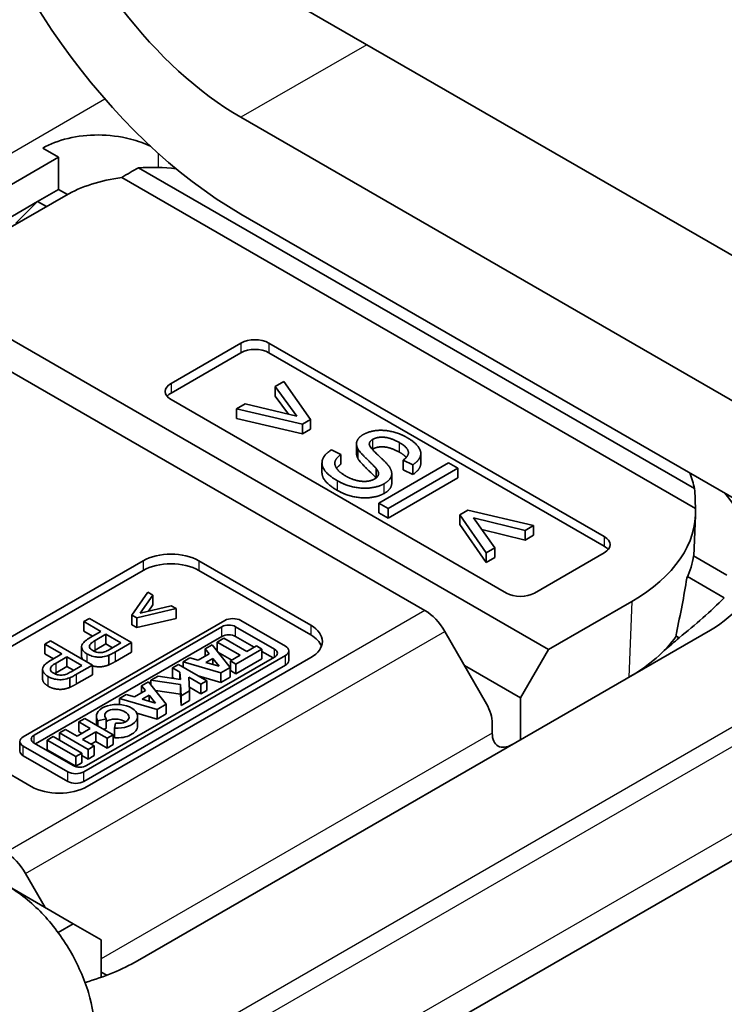
# Model space of a CAD drawing. Units: millimetres. Extents: x 58 to 3988, y 32 to 1156.
# Drawn here: x 1315 to 1329, y 622 to 642 of the extents above; entities that cross this region are included whole.
import ezdxf

# ---------------------------------------------------------------- set-up
doc = ezdxf.new("R2010")
doc.units = ezdxf.units.MM
doc.header["$LTSCALE"] = 4
doc.layers.add('Visible (ISO)', color=7, linetype='Continuous', lineweight=35)
doc.layers.add('Visible Narrow (ISO)', color=7, linetype='Continuous', lineweight=25)

msp = doc.modelspace()

# ---------------------------------------------------------------- linework, layer by layer
at = {"layer": 'Visible (ISO)'}
for p, q in [((1440.1861, 573.8194), (1305.8358, 651.3866)), ((1454.3282, 562.715), (1319.6951, 640.4455)), ((1316.0033, 639.6376), (1315.6865, 639.8205)), ((1311.7607, 637.1881), (1316.0033, 639.6376)), ((1316.0033, 639.6376), (1316.0033, 638.9844)), ((1328.875, 632.9246), (1317.6214, 639.4219)), ((1328.8929, 632.5224), (1317.2849, 639.2242)), ((1316.1514, 638.8634), (1313.0708, 637.0849)), ((1316.0033, 638.9844), (1315.579, 638.7394)), ((1316.0033, 638.9844), (1316.1824, 638.881)), ((1315.579, 638.7394), (1312.3263, 636.8615)), ((1315.579, 638.7394), (1315.1403, 638.3006)), ((1315.7578, 638.6362), (1315.579, 638.7394)), ((1319.6951, 638.4859), (1454.3282, 560.7554)), ((1323.4201, 630.4565), (1311.7607, 637.1881)), ((1325.9177, 629.6677), (1313.0708, 637.0849)), ((1318.2809, 635.0566), (1319.6951, 635.8731)), ((1320.2608, 635.8731), (1327.049, 631.9539)), ((1318.2809, 634.8607), (1319.6951, 635.6772)), ((1320.2608, 635.6772), (1327.049, 631.758)), ((1320.565, 635.0965), (1320.3914, 634.9963)), ((1321.105, 634.3279), (1320.565, 635.0965)), ((1320.3914, 634.9963), (1320.828, 634.3932)), ((1320.3914, 634.8003), (1320.3914, 634.9963)), ((1325.0691, 630.8108), (1318.2809, 634.73)), ((1320.6565, 634.4342), (1320.3914, 634.8003)), ((1319.7803, 634.6434), (1319.6067, 634.5432)), ((1319.6067, 634.3472), (1319.6067, 634.5432)), ((1319.6067, 634.5432), (1320.9423, 634.2339)), ((1320.828, 634.3932), (1319.7803, 634.6434)), ((1320.9423, 634.0379), (1319.6067, 634.3472)), ((1320.9423, 634.2339), (1321.105, 634.3279)), ((1321.105, 634.1319), (1321.105, 634.3279)), ((1320.9423, 634.0379), (1320.9423, 634.2339)), ((1321.105, 634.1319), (1320.9423, 634.0379)), ((1321.7173, 633.6147), (1321.5254, 633.708)), ((1322.0351, 633.6368), (1322.0351, 633.8327)), ((1321.7173, 633.4187), (1321.7173, 633.6147)), ((1322.9784, 633.5014), (1323.1714, 633.4062)), ((1322.9784, 633.3055), (1322.9784, 633.5014)), ((1323.3353, 633.4407), (1323.3353, 633.6367)), ((1321.336, 633.2465), (1321.336, 633.4424)), ((1322.4341, 633.1434), (1322.4341, 633.3315)), ((1323.899, 633.4454), (1322.4847, 632.6289)), ((1322.6723, 632.5206), (1324.0865, 633.3371)), ((1323.1714, 633.2102), (1322.9784, 633.3055)), ((1323.1714, 633.2102), (1323.1714, 633.4062)), ((1324.0865, 633.3371), (1323.899, 633.4454)), ((1324.0865, 633.1412), (1324.0865, 633.3371)), ((1324.0865, 633.1412), (1322.6723, 632.3247)), ((1322.7472, 633.0325), (1322.7472, 633.2285)), ((1322.4847, 632.6289), (1322.6723, 632.5206)), ((1322.4847, 632.433), (1322.4847, 632.6289)), ((1322.6723, 632.3247), (1322.6723, 632.5206)), ((1324.287, 632.4908), (1324.1242, 632.3968)), ((1325.6182, 632.179), (1324.287, 632.4908)), ((1322.6723, 632.3247), (1322.4847, 632.433)), ((1324.1242, 632.3968), (1324.66, 631.6257)), ((1324.1242, 632.2008), (1324.1242, 632.3968)), ((1324.3991, 632.3314), (1325.4447, 632.0788)), ((1324.8335, 631.7259), (1324.3991, 632.3314)), ((1328.8942, 632.386), (1328.8636, 631.5595)), ((1324.66, 631.4298), (1324.1242, 632.2008)), ((1325.4447, 631.8828), (1324.5692, 632.0944)), ((1325.4447, 632.0788), (1325.6182, 632.179)), ((1325.4447, 631.8828), (1325.4447, 632.0788)), ((1325.6182, 631.983), (1325.6182, 632.179)), ((1325.6182, 631.983), (1325.4447, 631.8828)), ((1324.66, 631.6257), (1324.8335, 631.7259)), ((1324.8335, 631.53), (1324.8335, 631.7259)), ((1324.66, 631.4298), (1324.66, 631.6257)), ((1324.8335, 631.53), (1324.66, 631.4298)), ((1327.049, 631.6273), (1325.6348, 630.8108)), ((1328.8556, 631.5641), (1329.53, 631.1747)), ((1313.1897, 628.8513), (1317.7152, 631.464)), ((1313.1897, 628.6553), (1317.7152, 631.2681)), ((1318.8466, 631.464), (1321.1093, 630.1576)), ((1318.8466, 631.2681), (1321.1093, 629.9617)), ((1329.4779, 630.715), (1328.7339, 631.1445)), ((1317.81, 630.8266), (1317.4885, 630.364)), ((1317.6541, 630.4036), (1317.9141, 630.7665)), ((1317.9141, 630.7665), (1317.81, 630.8266)), ((1317.9141, 630.5705), (1317.9141, 630.7665)), ((1317.5862, 630.3076), (1318.3849, 630.4947)), ((1318.2808, 630.5548), (1317.6541, 630.4036)), ((1317.9141, 630.5705), (1317.8238, 630.4445)), ((1318.3849, 630.4947), (1318.2808, 630.5548)), ((1318.3849, 630.2987), (1318.3849, 630.4947)), ((1327.6043, 630.6416), (1325.9177, 629.6677)), ((1316.6309, 630.2975), (1316.5184, 630.2325)), ((1317.4795, 629.8076), (1316.6309, 630.2975)), ((1317.4885, 630.168), (1317.4885, 630.364)), ((1317.4885, 630.364), (1317.5862, 630.3076)), ((1317.5862, 630.1116), (1317.5862, 630.3076)), ((1318.3849, 630.2987), (1317.5862, 630.1116)), ((1319.3686, 630.2556), (1315.2888, 627.9001)), ((1315.5079, 627.9328), (1319.312, 630.1291)), ((1316.5184, 630.2325), (1316.8631, 630.0335)), ((1316.5184, 630.0366), (1316.5184, 630.2325)), ((1317.5862, 630.1116), (1317.4885, 630.168)), ((1319.5877, 630.1291), (1320.3773, 629.6733)), ((1320.5964, 629.7344), (1319.6935, 630.2556)), ((1319.312, 629.9332), (1315.5397, 627.7552)), ((1316.6934, 629.9355), (1316.5184, 630.0366)), ((1316.8631, 630.0335), (1316.6452, 629.9077)), ((1316.7441, 629.8491), (1316.9634, 629.9756)), ((1316.9634, 629.9756), (1317.2667, 629.8005)), ((1316.9634, 629.7797), (1316.9634, 629.9756)), ((1329.1986, 630.0597), (1317.6021, 623.3644)), ((1319.3514, 629.8967), (1319.2154, 629.8182)), ((1319.8142, 629.6296), (1319.3514, 629.8967)), ((1319.9639, 629.716), (1319.5877, 629.9332)), ((1323.8207, 630.0332), (1324.666, 628.5661)), ((1328.5618, 629.9048), (1328.5064, 629.9367)), ((1315.84, 629.8408), (1315.7274, 629.7759)), ((1315.7274, 629.7759), (1316.0722, 629.5769)), ((1315.7274, 629.5799), (1315.7274, 629.7759)), ((1316.6885, 629.3509), (1315.84, 629.8408)), ((1316.4713, 629.5304), (1316.4713, 629.7263)), ((1316.9634, 629.7797), (1316.7441, 629.6531)), ((1317.097, 629.7025), (1316.9634, 629.7797)), ((1317.2667, 629.8005), (1317.0494, 629.6751)), ((1317.1593, 629.6228), (1317.4795, 629.8076)), ((1317.4795, 629.6117), (1317.4795, 629.8076)), ((1319.1135, 629.7593), (1318.9744, 629.679)), ((1318.9744, 629.679), (1319.0527, 629.5802)), ((1318.9744, 629.535), (1318.9744, 629.679)), ((1319.4752, 629.303), (1319.1135, 629.7593)), ((1319.2154, 629.6307), (1319.2154, 629.8182)), ((1319.2154, 629.8182), (1319.6782, 629.551)), ((1319.5951, 629.3722), (1320.1212, 629.676)), ((1320.0079, 629.7414), (1319.8142, 629.6296)), ((1320.1212, 629.676), (1320.0079, 629.7414)), ((1320.1212, 629.48), (1320.1212, 629.676)), ((1315.9025, 629.4789), (1315.7274, 629.5799)), ((1316.0722, 629.5769), (1315.8542, 629.451)), ((1315.9532, 629.3924), (1316.1724, 629.519)), ((1316.1724, 629.519), (1316.4757, 629.3439)), ((1316.1724, 629.323), (1316.1724, 629.519)), ((1316.5165, 627.1913), (1320.5964, 629.5468)), ((1320.3773, 629.5141), (1316.5732, 627.3178)), ((1321.1093, 629.5044), (1316.5838, 626.8917)), ((1317.0216, 629.357), (1317.0216, 629.553)), ((1317.4795, 629.6117), (1317.1593, 629.4268)), ((1318.6641, 629.4999), (1318.527, 629.4207)), ((1318.8295, 629.4514), (1318.6641, 629.4999)), ((1319.0527, 629.5802), (1318.8295, 629.4514)), ((1318.9872, 629.4051), (1319.1274, 629.4861)), ((1319.1274, 629.4861), (1319.2535, 629.327)), ((1319.1274, 629.364), (1319.1274, 629.4861)), ((1319.5085, 629.4531), (1319.2278, 629.6152)), ((1319.6782, 629.551), (1319.4818, 629.4376)), ((1320.1212, 629.48), (1319.5951, 629.1762)), ((1320.3454, 629.4957), (1320.1212, 629.6251)), ((1320.6636, 629.4446), (1320.6636, 629.6406)), ((1325.352, 628.688), (1325.9177, 629.6677)), ((1316.1724, 629.323), (1315.9532, 629.1964)), ((1316.306, 629.2459), (1316.1724, 629.323)), ((1316.4757, 629.3439), (1316.2584, 629.2184)), ((1316.3684, 629.1661), (1316.6885, 629.3509)), ((1320.5964, 629.3508), (1316.5165, 626.9953)), ((1316.6885, 629.155), (1316.6885, 629.3509)), ((1318.4316, 629.3657), (1318.3099, 629.2954)), ((1318.3099, 629.2954), (1318.4621, 629.2075)), ((1318.3099, 629.0994), (1318.3099, 629.2954)), ((1319.0077, 629.033), (1318.4316, 629.3657)), ((1318.527, 629.4207), (1319.291, 629.1966)), ((1318.527, 629.3106), (1318.527, 629.4207)), ((1319.2535, 629.327), (1318.9872, 629.4051)), ((1319.291, 629.1966), (1319.4752, 629.303)), ((1319.4752, 629.107), (1319.4752, 629.303)), ((1319.4818, 629.2417), (1319.4818, 629.4376)), ((1319.4818, 629.4376), (1319.5951, 629.3722)), ((1319.5951, 629.1762), (1319.5951, 629.3722)), ((1324.2189, 629.3422), (1325.352, 628.688)), ((1315.6804, 629.0737), (1315.6804, 629.2696)), ((1316.2306, 628.9003), (1316.2306, 629.0963)), ((1316.6885, 629.155), (1316.3684, 628.9702)), ((1318.0177, 629.1267), (1317.8744, 629.044)), ((1318.4693, 629.0606), (1318.0177, 629.1267)), ((1318.3459, 629.0786), (1318.3099, 629.0994)), ((1318.4621, 629.2075), (1318.4693, 629.0606)), ((1318.4621, 629.0616), (1318.4621, 629.2075)), ((1318.6549, 628.8293), (1318.6414, 629.104)), ((1318.6414, 629.104), (1318.886, 628.9628)), ((1319.291, 629.0007), (1318.8292, 629.1361)), ((1319.291, 629.0007), (1319.291, 629.1966)), ((1319.4752, 629.107), (1319.291, 629.0007)), ((1319.5951, 629.1762), (1319.4818, 629.2417)), ((1317.8234, 629.0145), (1317.6843, 628.9342)), ((1317.6843, 628.7902), (1317.6843, 628.9342)), ((1317.6843, 628.9342), (1317.7626, 628.8354)), ((1318.1852, 628.5582), (1317.8234, 629.0145)), ((1317.8744, 629.044), (1318.4744, 628.9561)), ((1317.8744, 628.9502), (1317.8744, 629.044)), ((1318.4744, 628.9561), (1318.4854, 628.7315)), ((1318.4744, 628.7601), (1318.4744, 628.9561)), ((1318.886, 628.7668), (1318.6513, 628.9023)), ((1318.886, 628.9628), (1319.0077, 629.033)), ((1318.886, 628.7668), (1318.886, 628.9628)), ((1319.0077, 628.8371), (1319.0077, 629.033)), ((1317.374, 628.7551), (1317.2369, 628.6759)), ((1317.2369, 628.5528), (1317.2369, 628.6759)), ((1317.2369, 628.6759), (1318.0009, 628.4518)), ((1317.5394, 628.7065), (1317.374, 628.7551)), ((1317.7626, 628.8354), (1317.5394, 628.7065)), ((1317.6971, 628.6603), (1317.8373, 628.7412)), ((1317.8373, 628.6192), (1317.8373, 628.7412)), ((1317.8373, 628.7412), (1317.9634, 628.5822)), ((1318.4744, 628.7601), (1317.966, 628.8346)), ((1318.4854, 628.5356), (1318.4744, 628.7601)), ((1318.4854, 628.7315), (1318.6549, 628.8293)), ((1318.4854, 628.5356), (1318.4854, 628.7315)), ((1318.6549, 628.6334), (1318.6549, 628.8293)), ((1319.0077, 628.8371), (1318.886, 628.7668)), ((1325.352, 628.688), (1325.352, 627.8388)), ((1317.9634, 628.5822), (1317.6971, 628.6603)), ((1318.0009, 628.4518), (1318.1852, 628.5582)), ((1318.1852, 628.3622), (1318.1852, 628.5582)), ((1318.6549, 628.6334), (1318.4854, 628.5356)), ((1316.7694, 628.1353), (1316.7694, 628.314)), ((1318.0009, 628.2558), (1317.5883, 628.3769)), ((1317.6028, 628.118), (1317.6028, 628.314)), ((1318.0009, 628.2558), (1318.0009, 628.4518)), ((1318.1852, 628.3622), (1318.0009, 628.2558)), ((1315.4525, 626.8917), (1313.1897, 628.1981)), ((1316.5349, 628.2706), (1316.415, 628.2014)), ((1316.415, 628.0054), (1316.415, 628.2014)), ((1316.415, 628.2014), (1316.6464, 628.0678)), ((1317.111, 627.938), (1316.5349, 628.2706)), ((1316.7986, 628.2255), (1316.9707, 628.2648)), ((1316.7986, 628.1184), (1316.7986, 628.2255)), ((1316.9707, 628.0688), (1316.9707, 628.2648)), ((1317.1593, 628.1769), (1317.1393, 628.0749)), ((1324.7825, 628.1722), (1324.7823, 627.9725)), ((1315.8984, 627.9031), (1315.7775, 627.8333)), ((1316.4745, 627.5705), (1315.8984, 627.9031)), ((1316.1468, 628.0465), (1316.0268, 627.9773)), ((1316.0268, 627.829), (1316.0268, 627.9773)), ((1316.0268, 627.9773), (1316.6029, 627.6447)), ((1316.3782, 627.9129), (1316.1468, 628.0465)), ((1316.6464, 628.0678), (1316.3782, 627.9129)), ((1316.4767, 627.9698), (1316.415, 628.0054)), ((1316.4915, 627.8475), (1316.7597, 628.0024)), ((1316.7597, 627.8064), (1316.7597, 628.0024)), ((1316.7597, 628.0024), (1316.9911, 627.8688)), ((1316.9707, 628.0688), (1316.9089, 628.0547)), ((1316.9911, 627.8688), (1317.111, 627.938)), ((1317.111, 627.7421), (1317.111, 627.938)), ((1317.1393, 627.8789), (1317.1393, 628.0749)), ((1315.2215, 627.6104), (1315.2215, 627.8063)), ((1315.2888, 627.7125), (1316.1916, 627.1913)), ((1316.2974, 627.3178), (1315.5079, 627.7736)), ((1315.7775, 627.8333), (1316.3536, 627.5007)), ((1315.7775, 627.6374), (1315.7775, 627.8333)), ((1316.7229, 627.7139), (1316.4915, 627.8475)), ((1316.6029, 627.6447), (1316.7229, 627.7139)), ((1316.7597, 627.8064), (1316.6612, 627.7495)), ((1316.7229, 627.518), (1316.7229, 627.7139)), ((1316.9911, 627.6728), (1316.7597, 627.8064)), ((1316.9911, 627.6728), (1316.9911, 627.8688)), ((1317.111, 627.7421), (1316.9911, 627.6728)), ((1316.1916, 626.9953), (1315.2888, 627.5166)), ((1316.3536, 627.3048), (1315.7775, 627.6374)), ((1316.3536, 627.5007), (1316.4745, 627.5705)), ((1316.3536, 627.3048), (1316.3536, 627.5007)), ((1316.4745, 627.3745), (1316.4745, 627.5705)), ((1316.6029, 627.4487), (1316.4745, 627.5229)), ((1316.6029, 627.4487), (1316.6029, 627.6447)), ((1316.7229, 627.518), (1316.6029, 627.4487)), ((1316.4745, 627.3745), (1316.3536, 627.3048)), ((1317.6667, 618.4841), (1330.6775, 625.9959)), ((1315.7336, 624.4432), (1315.3354, 625.1342)), ((1314.9755, 624.8808), (1316.301, 624.1156)), ((1316.301, 624.1156), (1315.994, 623.9383)), ((1316.301, 624.1156), (1316.8667, 623.789)), ((1316.8667, 623.0294), (1316.8667, 623.789)), ((1316.9793, 623.0708), (1316.8667, 623.1358))]:
    msp.add_line(p, q, dxfattribs=at)
for centre, major_axis, ratio, start_param, end_param in [((1319.6951, 645.6711), (4.4, -7.621), 0.5773503, 4.2508018, 5.4977871), ((1319.6951, 645.6711), (-3.2, 5.5426), 0.5773503, 1.2382148, 2.3561945), ((1317.6344, 636.9516), (2.5764, 2.5704), 0.5495718, 1.0736991, 1.1884821), ((1318.007, 638.0217), (2.4716, -0.0911), 0.5689736, 1.4383638, 1.7483857), ((1317.9477, 637.8514), (2.4716, -0.0911), 0.5689736, 1.8631687, 2.4051162), ((1319.978, 635.7098), (0.4, 0), 0.5773503, 0.7853982, 2.3561945), ((1319.978, 635.5139), (0.4, 0), 0.5773503, 0.7853982, 2.3561945), ((1318.5637, 634.8933), (-0.4, 0), 0.5773503, 5.4977871, 7.0685835), ((1318.5637, 634.6974), (0.4, 0), 0.5773503, 2.3561945, 2.7034436), ((1324.5005, 632.6381), (4.4021, 0.0036), 0.5773497, 0.1115593, 0.2385912), ((1324.3893, 629.6333), (3.2564, 5.6403), 0.5516171, 5.5305815, 5.6102987), ((1325.1986, 632.3691), (4.8525, -1.3002), 0.5176381, 5.805527, 6.9252965), ((1324.4931, 632.4378), (4.4021, 0.0036), 0.5773497, 5.4968349, 6.3150274), ((1326.7662, 631.7906), (0.4, 0), 0.5773503, 5.4977871, 7.0685835), ((1326.7662, 631.5947), (0.4, 0), 0.5773503, 0.438149, 0.7853982), ((1318.2809, 631.1374), (0.8, 0), 0.5773503, 0.7853982, 2.3561945), ((1324.4684, 631.7704), (-4.4021, -0.0036), 0.5773497, 2.8793024, 3.0589116), ((1318.2809, 630.9415), (0.8, 0), 0.5773503, 0.7853982, 2.3561945), ((1324.3409, 628.3251), (3.147, 8.7861), 0.3796494, 5.0377482, 5.167609), ((1325.352, 630.9741), (-0.4, 0), 0.5773503, 0.7853982, 2.3561945), ((1322.4268, 630.7687), (8.5792, 3.555), 0.4140548, 5.32463, 5.4867026), ((1319.5311, 630.1618), (-0.2297, 0), 0.5773503, 3.9269908, 5.4977871), ((1323.4201, 629.8033), (-0.4, 0.6928), 0.5773503, 4.7108415, 5.4977871), ((1319.4498, 630.0495), (0.195, 0), 0.5773503, 0.7853982, 2.3561945), ((1320.5436, 629.831), (0.8, 0), 0.5773503, 5.4977871, 7.0685835), ((1319.4498, 629.8536), (-0.195, 0), 0.5773503, 3.9269908, 5.4977871), ((1320.5436, 629.6351), (0.8, 0), 0.5773503, 0.2137561, 0.7853982), ((1324.4363, 630.9027), (-4.4021, -0.0036), 0.5773497, 2.3552423, 2.7503007), ((1323.049, 631.128), (6.8625, 1.8388), 0.5176381, 5.4259597, 5.4947399), ((1325.6348, 663.2927), (0.0679, -82.3817), 0.0377575, 1.1539005, 1.1547596), ((1320.2394, 629.5937), (0.195, 0), 0.5773503, 5.4977871, 7.0685835), ((1320.4339, 629.6406), (0.2297, 0), 0.5773503, 5.4977871, 7.0685835), ((1320.4339, 629.4446), (0.2297, 0), 0.5773503, 5.4977871, 6.2831853), ((1317.1861, 628.314), (0.4167, 0), 0.5773503, 4.5998247, 9.8014552), ((1324.3832, 628.4028), (0.2817, -0.4895), 0.578243, 0.7861743, 1.5715725), ((1317.1861, 628.314), (0.2445, -0.0295), 0.5659796, 4.6708596, 9.9899232), ((1317.1861, 628.118), (-0.2445, 0.0295), 0.5659796, 3.9846261, 5.8543905), ((1317.1861, 628.118), (0.4167, 0), 0.5773503, 4.5998247, 6.2831853), ((1315.4512, 627.8063), (-0.2297, 0), 0.5773503, 5.4977871, 7.0685835), ((1315.6457, 627.8532), (-0.195, 0), 0.5773503, 5.4977871, 7.0685835), ((1325.1823, 628.2027), (-0.2828, -0.4899), 0.5773503, 5.4962396, 7.0685835), ((1315.4512, 627.6104), (-0.2297, 0), 0.5773503, 0, 0.7853982), ((1316.4353, 627.3974), (-0.195, 0), 0.5773503, 0.7853982, 2.3561945), ((1316.3541, 627.2851), (0.2297, 0), 0.5773503, 3.9269908, 5.4977871), ((1316.0182, 627.2183), (-0.8, 0), 0.5773503, 0.7853982, 2.3561945), ((1316.3541, 627.0891), (-0.2297, 0), 0.5773503, 0.7853982, 2.3561945), ((1314.9348, 624.9043), (0.4, -0.6928), 0.5773503, 1.5692488, 2.3561945), ((1314.7737, 624.9974), (-4, 0), 0.5773503, 2.0284323, 2.3561945)]:
    msp.add_ellipse(centre, major_axis=major_axis, ratio=ratio, start_param=start_param, end_param=end_param, dxfattribs=at)
for points, degree, knots in [([(1315.6865, 639.8205), (1315.8275, 639.9019), (1316.0057, 639.9724), (1316.3949, 640.0654), (1316.606, 640.0878), (1317.0206, 640.0867), (1317.2501, 640.0585), (1317.6066, 639.9665), (1317.7433, 639.9167), (1317.865, 639.86)], 3, [0, 0, 0, 0, 0.07479641, 0.07479641, 0.14959283, 0.14959283, 0.2318015, 0.2318015, 0.28844234, 0.28844234, 0.28844234, 0.28844234]), ([(1322.4303, 633.1404), (1322.3922, 633.1886), (1322.1021, 633.4617), (1322.0654, 633.5314)], 2, [0.0499492, 0.0499492, 0.0499492, 1, 2, 2, 2]), ([(1323.3353, 633.4407), (1323.3353, 633.4096), (1323.291, 633.2843), (1323.1714, 633.2102)], 2, [1.6753927, 1.6753927, 1.6753927, 2, 3, 3, 3]), ([(1321.6504, 632.8873), (1321.4575, 632.9987), (1321.336, 633.176), (1321.336, 633.2465)], 2, [0, 0, 0, 1, 1.6570048, 1.6570048, 1.6570048]), ([(1322.7472, 633.0325), (1322.7472, 633.0052), (1322.71, 632.8953), (1322.5968, 632.83)], 2, [0.6971429, 0.6971429, 0.6971429, 1, 2, 2, 2]), ([(1316.6452, 629.9077), (1316.6098, 629.8873), (1316.5752, 629.8648), (1316.5231, 629.822), (1316.5022, 629.8011), (1316.4778, 629.7621), (1316.4713, 629.7444), (1316.4713, 629.715), (1316.4731, 629.6845), (1316.5186, 629.6211), (1316.5487, 629.5967), (1316.5857, 629.5754)], 3, [-0.20034524, -0.20034524, -0.20034524, -0.20034524, -0.13628105, -0.13628105, -0.08457638, -0.08457638, -0.04457175, -0.04457175, -0.01961736, -0.01961736, 0, 0, 0, 0]), ([(1316.6982, 629.6441), (1316.6822, 629.6533), (1316.6676, 629.6636), (1316.6457, 629.6851), (1316.638, 629.6959), (1316.6281, 629.7215), (1316.6289, 629.7332), (1316.6331, 629.7557), (1316.643, 629.7706), (1316.678, 629.8077), (1316.7114, 629.8302), (1316.7441, 629.8491)], 3, [-0.039919641, -0.039919641, -0.039919641, -0.039919641, -0.035734547, -0.035734547, -0.031959953, -0.031959953, -0.027364628, -0.027364628, -0.01736149, -0.01736149, 0, 0, 0, 0]), ([(1317.0494, 629.6751), (1317.0289, 629.6632), (1317.0052, 629.65), (1316.9681, 629.6316), (1316.9512, 629.6238), (1316.9369, 629.619)], 3, [-0.015295993, -0.015295993, -0.015295993, -0.015295993, -0.006187361, -0.006187361, 0, 0, 0, 0]), ([(1316.4906, 629.4652), (1316.4738, 629.4936), (1316.4713, 629.5276), (1316.4713, 629.5304)], 2, [0.623484, 0.623484, 0.623484, 1, 1.03304348, 1.03304348, 1.03304348]), ([(1316.5857, 629.5754), (1316.6139, 629.559), (1316.6456, 629.5452), (1316.7212, 629.5228), (1316.7593, 629.5171), (1316.8326, 629.5108), (1316.8685, 629.5136), (1316.9414, 629.5242), (1316.9836, 629.5372), (1317.0216, 629.553)], 3, [-0.040941583, -0.040941583, -0.040941583, -0.040941583, -0.034935446, -0.034935446, -0.028164861, -0.028164861, -0.017542398, -0.017542398, 0, 0, 0, 0]), ([(1316.9369, 629.619), (1316.9234, 629.6145), (1316.9093, 629.611), (1316.8795, 629.6063), (1316.8644, 629.6052), (1316.8349, 629.6052), (1316.8067, 629.6061), (1316.745, 629.621), (1316.7201, 629.6314), (1316.6982, 629.6441)], 3, [-0.054228507, -0.054228507, -0.054228507, -0.054228507, -0.03954069, -0.03954069, -0.025049545, -0.025049545, -0.011595057, -0.011595057, 0, 0, 0, 0]), ([(1317.0216, 629.553), (1317.0422, 629.5611), (1317.0638, 629.5714), (1317.1085, 629.594), (1317.135, 629.6087), (1317.1593, 629.6228)], 3, [-0.0222298, -0.0222298, -0.0222298, -0.0222298, -0.012908338, -0.012908338, 0, 0, 0, 0]), ([(1315.8542, 629.451), (1315.8188, 629.4306), (1315.7842, 629.4081), (1315.7321, 629.3653), (1315.7113, 629.3444), (1315.6868, 629.3054), (1315.6803, 629.2877), (1315.6804, 629.2583), (1315.6821, 629.2278), (1315.7276, 629.1644), (1315.7577, 629.1401), (1315.7947, 629.1187)], 3, [-0.20034524, -0.20034524, -0.20034524, -0.20034524, -0.13628105, -0.13628105, -0.08457638, -0.08457638, -0.04457175, -0.04457175, -0.01961736, -0.01961736, 0, 0, 0, 0]), ([(1315.9072, 629.1874), (1315.8912, 629.1967), (1315.8767, 629.2069), (1315.8548, 629.2284), (1315.847, 629.2392), (1315.8372, 629.2648), (1315.838, 629.2766), (1315.8421, 629.299), (1315.8521, 629.3139), (1315.887, 629.3511), (1315.9204, 629.3735), (1315.9532, 629.3924)], 3, [-0.039919641, -0.039919641, -0.039919641, -0.039919641, -0.035734547, -0.035734547, -0.031959953, -0.031959953, -0.027364628, -0.027364628, -0.01736149, -0.01736149, 0, 0, 0, 0]), ([(1317.0216, 629.357), (1316.9485, 629.3268), (1316.8062, 629.3118), (1316.7076, 629.3313), (1316.6885, 629.3366)], 2, [0, 0, 0, 1, 2, 2.2552731, 2.2552731, 2.2552731]), ([(1315.7947, 629.1187), (1315.823, 629.1024), (1315.8546, 629.0886), (1315.9302, 629.0661), (1315.9683, 629.0605), (1316.0416, 629.0541), (1316.0776, 629.0569), (1316.1504, 629.0676), (1316.1926, 629.0806), (1316.2306, 629.0963)], 3, [-0.040941583, -0.040941583, -0.040941583, -0.040941583, -0.034935446, -0.034935446, -0.028164861, -0.028164861, -0.017542398, -0.017542398, 0, 0, 0, 0]), ([(1316.1459, 629.1624), (1316.1325, 629.1579), (1316.1183, 629.1544), (1316.0885, 629.1497), (1316.0735, 629.1485), (1316.0439, 629.1486), (1316.0157, 629.1495), (1315.9541, 629.1643), (1315.9291, 629.1748), (1315.9072, 629.1874)], 3, [-0.054228507, -0.054228507, -0.054228507, -0.054228507, -0.03954069, -0.03954069, -0.025049545, -0.025049545, -0.011595057, -0.011595057, 0, 0, 0, 0]), ([(1316.2584, 629.2184), (1316.2379, 629.2066), (1316.2142, 629.1933), (1316.1772, 629.1749), (1316.1602, 629.1671), (1316.1459, 629.1624)], 3, [-0.015295993, -0.015295993, -0.015295993, -0.015295993, -0.006187361, -0.006187361, 0, 0, 0, 0]), ([(1316.2306, 629.0963), (1316.2513, 629.1044), (1316.2729, 629.1147), (1316.3175, 629.1373), (1316.344, 629.1521), (1316.3684, 629.1661)], 3, [-0.0222298, -0.0222298, -0.0222298, -0.0222298, -0.012908338, -0.012908338, 0, 0, 0, 0]), ([(1315.7947, 628.9227), (1315.6867, 628.9851), (1315.6804, 629.0709), (1315.6804, 629.0737)], 2, [0, 0, 0, 1, 1.0330435, 1.0330435, 1.0330435]), ([(1316.7394, 621.9029), (1316.7394, 622.1421), (1316.6902, 622.4519), (1316.5288, 622.9892), (1316.3871, 623.3114), (1316.0844, 623.8301), (1315.8685, 624.1173), (1315.4624, 624.5421), (1315.199, 624.7518), (1314.9755, 624.8808)], 3, [0, 0, 0, 0, 0.1098732, 0.1098732, 0.22117772, 0.22117772, 0.33509012, 0.33509012, 0.45359204, 0.45359204, 0.45359204, 0.45359204])]:
    msp.add_open_spline(points, degree=degree, knots=knots, dxfattribs=at)
for points, degree in [([(1323.0614, 633.9576), (1322.9181, 634.0404), (1322.5871, 634.1194), (1322.2799, 634.0827), (1322.1721, 634.0204)], 2), ([(1322.1721, 634.0204), (1322.0751, 633.9644), (1322.0169, 633.8163), (1322.0654, 633.7273)], 2), ([(1322.2939, 633.8194), (1322.2886, 633.8798), (1322.3651, 633.924)], 2), ([(1322.3651, 633.924), (1322.4524, 633.9744), (1322.7337, 633.9563), (1322.904, 633.858)], 2), ([(1323.1714, 633.4062), (1323.291, 633.4803), (1323.3578, 633.6695), (1323.2188, 633.8667), (1323.0614, 633.9576)], 2), ([(1321.5254, 633.708), (1321.3874, 633.6234), (1321.3109, 633.4087), (1321.4575, 633.1946), (1321.6504, 633.0832)], 2), ([(1322.0654, 633.7273), (1322.1021, 633.6576), (1322.3996, 633.3776), (1322.4341, 633.3315)], 2), ([(1322.7014, 633.3639), (1322.655, 633.4355), (1322.3004, 633.7597), (1322.2939, 633.8194)], 2), ([(1322.3651, 633.728), (1322.3593, 633.7247), (1322.354, 633.7213)], 2), ([(1322.904, 633.6621), (1322.7337, 633.7604), (1322.4524, 633.7784), (1322.3651, 633.728)], 2), ([(1322.904, 633.858), (1323.0679, 633.7634), (1323.0991, 633.5873), (1322.9784, 633.5014)], 2), ([(1323.0421, 633.557), (1322.9968, 633.6085), (1322.904, 633.6621)], 2), ([(1321.8089, 633.1847), (1321.6882, 633.2544), (1321.5793, 633.4143), (1321.6235, 633.5456), (1321.7173, 633.6147)], 2), ([(1322.0654, 633.5314), (1322.0351, 633.587), (1322.0351, 633.6368)], 2), ([(1321.7173, 633.4187), (1321.6617, 633.3778), (1321.6313, 633.338)], 2), ([(1322.4341, 633.3315), (1322.4901, 633.2606), (1322.4675, 633.1591), (1322.4007, 633.1206)], 2), ([(1322.5968, 633.026), (1322.71, 633.0913), (1322.7672, 633.26), (1322.7014, 633.3639)], 2), ([(1321.6504, 633.0832), (1321.8013, 632.9961), (1322.1549, 632.9202), (1322.4837, 632.9606), (1322.5968, 633.026)], 2), ([(1322.4007, 633.1206), (1322.3349, 633.0826), (1322.1441, 633.0645), (1321.9156, 633.123), (1321.8089, 633.1847)], 2), ([(1322.5968, 632.83), (1322.4837, 632.7647), (1322.1549, 632.7242), (1321.8013, 632.8001), (1321.6504, 632.8873)], 2), ([(1316.7441, 629.6531), (1316.7284, 629.644), (1316.7148, 629.6352)], 2), ([(1317.1593, 629.4268), (1317.0746, 629.3779), (1317.0216, 629.357)], 2), ([(1315.9532, 629.1964), (1315.9374, 629.1874), (1315.9239, 629.1785)], 2), ([(1327.7206, 629.2123), (1327.708, 629.2013), (1327.6913, 629.1894), (1327.6702, 629.1772)], 3), ([(1316.2306, 628.9003), (1316.1575, 628.8701), (1316.0152, 628.8552), (1315.8581, 628.8861), (1315.7947, 628.9227)], 2), ([(1316.3684, 628.9702), (1316.2836, 628.9212), (1316.2306, 628.9003)], 2)]:
    msp.add_open_spline(points, degree=degree, dxfattribs=at)
at = {"layer": 'Visible Narrow (ISO)'}
for p, q in [((1322.2407, 641.9152), (1319.6951, 640.4455)), ((1302.7246, 632.6071), (1316.9428, 640.816)), ((1318.0199, 639.7184), (1318.0199, 639.4292)), ((1319.6951, 635.8731), (1319.6951, 635.6772)), ((1320.2608, 635.8731), (1320.2608, 635.6772)), ((1318.2809, 635.0566), (1318.2809, 634.8607)), ((1322.3651, 633.728), (1322.3651, 633.924)), ((1322.0654, 633.5314), (1322.0654, 633.7273)), ((1322.904, 633.6621), (1322.904, 633.858)), ((1321.6504, 632.8873), (1321.6504, 633.0832)), ((1322.5968, 632.83), (1322.5968, 633.026)), ((1327.049, 631.9539), (1327.049, 631.758)), ((1317.7152, 631.464), (1317.7152, 631.2681)), ((1318.8466, 631.464), (1318.8466, 631.2681)), ((1327.6043, 630.6416), (1327.5475, 629.1064)), ((1323.4201, 630.4565), (1314.9348, 625.5575)), ((1319.312, 629.9332), (1319.312, 630.1291)), ((1319.5877, 629.9332), (1319.5877, 630.1291)), ((1321.1093, 630.1576), (1321.1093, 629.9617)), ((1315.3354, 625.1342), (1323.8207, 630.0332)), ((1316.7441, 629.6531), (1316.7441, 629.8491)), ((1320.3773, 629.5141), (1320.3773, 629.6733)), ((1316.5857, 629.4103), (1316.5857, 629.5754)), ((1317.1593, 629.4268), (1317.1593, 629.6228)), ((1320.5964, 629.3508), (1320.5964, 629.5468)), ((1315.9532, 629.1964), (1315.9532, 629.3924)), ((1315.7947, 628.9227), (1315.7947, 629.1187)), ((1316.3684, 628.9702), (1316.3684, 629.1661)), ((1330.8391, 628.7859), (1317.8284, 621.2742)), ((1317.9981, 620.9802), (1331.0088, 628.492)), ((1315.5079, 627.7736), (1315.5079, 627.9328)), ((1324.7823, 627.9725), (1316.8667, 623.4024)), ((1315.2888, 627.5166), (1315.2888, 627.7125)), ((1316.1916, 626.9953), (1316.1916, 627.1913)), ((1316.5165, 626.9953), (1316.5165, 627.1913)), ((1331.0088, 626.7284), (1317.9981, 619.2166))]:
    msp.add_line(p, q, dxfattribs=at)
msp.add_ellipse((1312.9069, 625.422), major_axis=(7.2, 0), ratio=0.5773503, start_param=3.9269908, end_param=5.2736941, dxfattribs=at)

doc.saveas('drawing.dxf')
